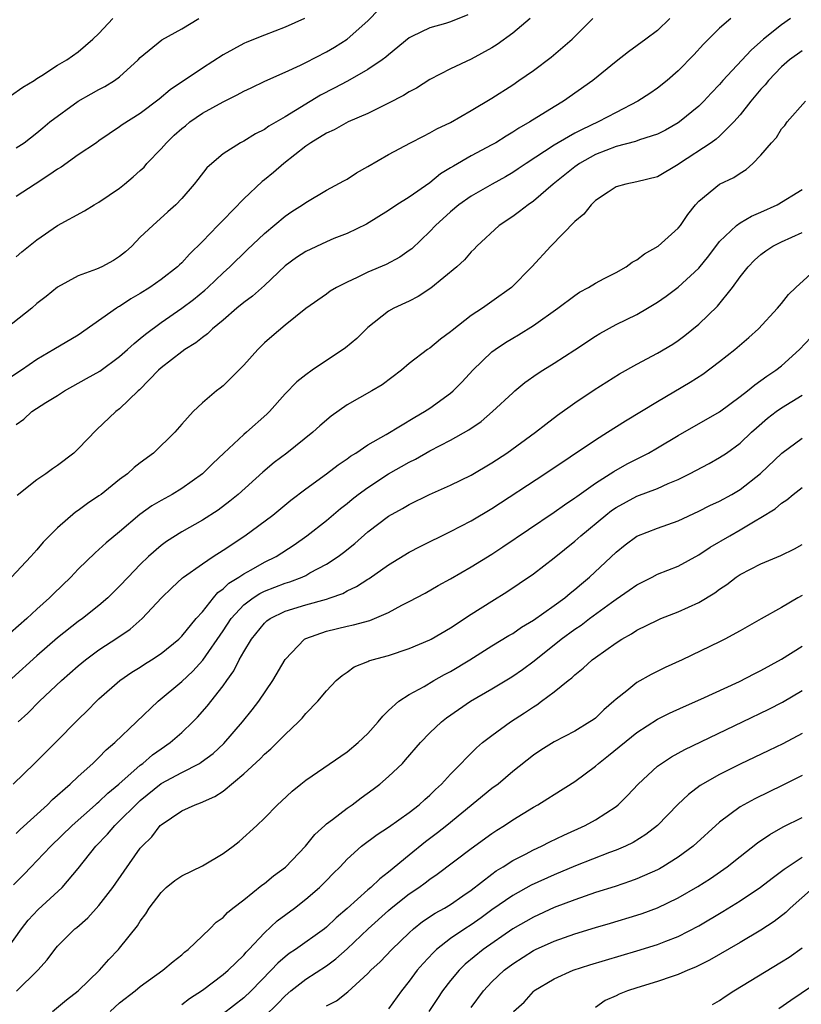
# Model space of a CAD drawing. Units: inches. Extents: x 2571000 to 2574000, y 1515000 to 1518000.
# Drawn here: x 2571673 to 2571749, y 1516194 to 1516289 of the extents above; entities that cross this region are included whole.
import ezdxf

# ---------------------------------------------------------------- set-up
doc = ezdxf.new("R2010")
doc.units = ezdxf.units.IN
doc.header["$MEASUREMENT"] = 0
doc.layers.add('LD25711515_2ft', color=62, linetype='Continuous')

msp = doc.modelspace()

# ---------------------------------------------------------------- linework, layer by layer
at = {"layer": 'LD25711515_2ft'}
for points, elevation in [([(2571673, 1516265.969), (2571673.542, 1516266.457), (2571675, 1516267.616), (2571677, 1516268.98), (2571679.59, 1516270.41), (2571680.552, 1516271), (2571681, 1516271.241), (2571683, 1516272.601), (2571683.467, 1516273), (2571684.314, 1516273.686), (2571685, 1516274.296), (2571685.359, 1516274.641), (2571685.643, 1516275), (2571687, 1516276.404), (2571687.53, 1516277), (2571688.282, 1516277.718), (2571689, 1516278.365), (2571689.358, 1516278.642), (2571689.782, 1516279), (2571691, 1516279.852), (2571693, 1516280.951), (2571694.379, 1516281.621), (2571695, 1516281.966), (2571695.706, 1516282.293), (2571697.047, 1516282.953), (2571699, 1516283.82), (2571700.498, 1516284.498), (2571701, 1516284.741), (2571703, 1516285.767), (2571703.777, 1516286.223), (2571705, 1516287.009), (2571707, 1516288.791), (2571708.082, 1516289.918)], 8624), ([(2571716.654, 1516289.346), (2571715, 1516288.677), (2571714.518, 1516288.518), (2571713, 1516288.113), (2571711.25, 1516287.25), (2571711, 1516287.143), (2571709, 1516285.508), (2571708.741, 1516285.259), (2571708.39, 1516285), (2571707, 1516284.071), (2571705.038, 1516282.962), (2571703.735, 1516282.265), (2571702.41, 1516281.59), (2571699, 1516279.501), (2571697.41, 1516278.59), (2571697, 1516278.273), (2571696.142, 1516277.858), (2571695, 1516277.15), (2571694.692, 1516277), (2571693, 1516275.908), (2571691.899, 1516275), (2571691.417, 1516274.583), (2571690.57, 1516273.431), (2571690.215, 1516273), (2571689, 1516271.599), (2571688.448, 1516271), (2571687.674, 1516270.326), (2571686.195, 1516269), (2571685, 1516267.863), (2571684.173, 1516267), (2571683.557, 1516266.443), (2571683, 1516265.996), (2571682.401, 1516265.599), (2571681.281, 1516265), (2571680.769, 1516264.769), (2571679, 1516264.124), (2571677, 1516263.031), (2571675.883, 1516262.117), (2571675, 1516261.441), (2571674.5, 1516261), (2571671.428, 1516258.573)], 8626), ([(2571722.676, 1516289), (2571721, 1516287.6), (2571719.496, 1516286.504), (2571719, 1516286.185), (2571717, 1516285.083), (2571715, 1516284.131), (2571713, 1516283.095), (2571711.715, 1516282.285), (2571711, 1516281.917), (2571710.44, 1516281.56), (2571709, 1516280.812), (2571707, 1516279.813), (2571705.102, 1516279), (2571703.755, 1516278.245), (2571703, 1516277.932), (2571701.5, 1516277), (2571701, 1516276.665), (2571698.879, 1516275), (2571697.871, 1516274.129), (2571697, 1516273.402), (2571696.767, 1516273.233), (2571695, 1516271.566), (2571693, 1516269.507), (2571692.739, 1516269.261), (2571692.51, 1516269), (2571691, 1516267.45), (2571689.771, 1516266.228), (2571689, 1516265.379), (2571688.794, 1516265.206), (2571688.585, 1516265), (2571687, 1516263.779), (2571685.904, 1516263), (2571685, 1516262.421), (2571684.094, 1516261.906), (2571683, 1516261.177), (2571682.88, 1516261.12), (2571682.692, 1516261), (2571679, 1516258.406), (2571676.652, 1516257), (2571675, 1516256.048), (2571673.515, 1516255), (2571672.005, 1516253.995)], 8628), ([(2571747.868, 1516289), (2571747, 1516288.382), (2571745.247, 1516287), (2571744.045, 1516285.955), (2571741.328, 1516283), (2571741, 1516282.625), (2571740.202, 1516281.798), (2571739.472, 1516281), (2571739, 1516280.538), (2571737.136, 1516279), (2571737, 1516278.904), (2571735.788, 1516278.212), (2571735, 1516277.813), (2571733.274, 1516277.274), (2571732.88, 1516277.12), (2571731, 1516276.633), (2571729, 1516275.847), (2571727.46, 1516275), (2571727, 1516274.668), (2571724.913, 1516273), (2571723, 1516271.348), (2571722.488, 1516271), (2571721.658, 1516270.343), (2571721, 1516269.877), (2571719.7, 1516269), (2571717.55, 1516267), (2571717.288, 1516266.712), (2571717, 1516266.439), (2571716.334, 1516265.666), (2571715.612, 1516265), (2571713.08, 1516262.92), (2571711.871, 1516262.129), (2571711, 1516261.688), (2571709.526, 1516261), (2571709, 1516260.697), (2571707, 1516259.134), (2571705.921, 1516258.079), (2571704.83, 1516257.17), (2571704.599, 1516257), (2571703, 1516255.948), (2571701.603, 1516255), (2571701, 1516254.561), (2571700.131, 1516253.869), (2571699, 1516252.711), (2571697.501, 1516251), (2571697.248, 1516250.751), (2571695.265, 1516249), (2571695, 1516248.781), (2571693.064, 1516247), (2571692.011, 1516245.989), (2571691.018, 1516245), (2571689, 1516243.558), (2571688.074, 1516243), (2571687, 1516242.409), (2571686.116, 1516241.884), (2571684.952, 1516241.049), (2571683, 1516239.388), (2571681.697, 1516238.303), (2571681, 1516237.661), (2571680.637, 1516237.363), (2571679, 1516235.763), (2571678.277, 1516235), (2571676.61, 1516233.39), (2571676.227, 1516233), (2571675, 1516231.91), (2571674.017, 1516231), (2571672.412, 1516229.588)], 8636), ([(2571672.461, 1516281.538), (2571673.634, 1516282.366), (2571674.733, 1516283), (2571675, 1516283.195), (2571675.493, 1516283.493), (2571677, 1516284.483), (2571677.891, 1516285), (2571679, 1516285.778), (2571680.403, 1516287), (2571681, 1516287.554), (2571682.337, 1516289)], 8618), ([(2571742.104, 1516289), (2571741, 1516288.078), (2571739.949, 1516287), (2571739.465, 1516286.535), (2571738.506, 1516285.494), (2571737, 1516283.93), (2571735.927, 1516283), (2571735, 1516282.266), (2571734.25, 1516281.75), (2571733.11, 1516281), (2571731, 1516279.929), (2571729.26, 1516279), (2571727.711, 1516278.289), (2571727, 1516277.905), (2571725.41, 1516277), (2571725, 1516276.753), (2571722.29, 1516275), (2571721.536, 1516274.464), (2571721, 1516274.113), (2571720.302, 1516273.698), (2571719.022, 1516273), (2571717, 1516271.837), (2571715.806, 1516271), (2571715, 1516270.319), (2571713.552, 1516269), (2571713, 1516268.412), (2571711.247, 1516266.753), (2571711, 1516266.564), (2571710.08, 1516265.92), (2571708.772, 1516265.228), (2571707, 1516264.479), (2571705.961, 1516263.961), (2571705, 1516263.53), (2571703.961, 1516263), (2571703.364, 1516262.636), (2571703, 1516262.349), (2571701, 1516260.97), (2571699, 1516259.373), (2571697.722, 1516258.278), (2571697, 1516257.639), (2571696.35, 1516257), (2571695, 1516255.496), (2571693, 1516253.48), (2571692.736, 1516253.264), (2571692.362, 1516253), (2571691, 1516251.859), (2571690.095, 1516251), (2571689, 1516249.795), (2571688.343, 1516249), (2571686.285, 1516247), (2571685, 1516246.051), (2571684.415, 1516245.585), (2571683.769, 1516245), (2571683, 1516244.425), (2571681.202, 1516243), (2571681, 1516242.847), (2571679.887, 1516242.113), (2571679, 1516241.445), (2571678.731, 1516241.269), (2571677, 1516239.776), (2571675.623, 1516238.377), (2571675, 1516237.633), (2571674.691, 1516237.309), (2571674.423, 1516237), (2571672.539, 1516235)], 8634), ([(2571673, 1516249.764), (2571673.724, 1516250.276), (2571674.52, 1516251), (2571675.873, 1516251.872), (2571677, 1516252.561), (2571677.66, 1516253), (2571679.81, 1516254.19), (2571681.072, 1516254.928), (2571683, 1516256.328), (2571683.764, 1516257), (2571684.401, 1516257.599), (2571685, 1516258.065), (2571685.497, 1516258.503), (2571687, 1516259.615), (2571689, 1516260.989), (2571690.148, 1516261.852), (2571691.251, 1516262.748), (2571691.535, 1516263), (2571693, 1516264.43), (2571693.639, 1516265), (2571695.345, 1516266.655), (2571697, 1516268.227), (2571699, 1516269.906), (2571699.648, 1516270.352), (2571700.68, 1516271), (2571701, 1516271.232), (2571703, 1516272.395), (2571704.679, 1516273.321), (2571705, 1516273.484), (2571705.907, 1516274.093), (2571707, 1516274.7), (2571709, 1516275.868), (2571711.117, 1516277), (2571712.363, 1516277.637), (2571713, 1516277.938), (2571713.672, 1516278.328), (2571715, 1516278.949), (2571717, 1516280.097), (2571719, 1516281.3), (2571721, 1516282.589), (2571721.612, 1516283), (2571723, 1516283.986), (2571724.722, 1516285.278), (2571726.757, 1516287), (2571728.759, 1516289)], 8630), ([(2571700.872, 1516289), (2571699, 1516288.164), (2571697, 1516287.402), (2571695.29, 1516286.709), (2571695, 1516286.574), (2571693, 1516285.486), (2571691, 1516284.209), (2571687.881, 1516282.118), (2571686.808, 1516281.192), (2571685, 1516279.821), (2571683.26, 1516278.741), (2571683, 1516278.526), (2571681, 1516277.172), (2571680.771, 1516277), (2571679, 1516275.83), (2571677.357, 1516274.643), (2571677, 1516274.448), (2571676.156, 1516273.844), (2571674.826, 1516273), (2571673, 1516271.799)], 8622), ([(2571673, 1516276.493), (2571673.77, 1516277), (2571675, 1516277.945), (2571675.565, 1516278.434), (2571676.267, 1516279), (2571678.995, 1516281), (2571680.264, 1516281.736), (2571681, 1516282.134), (2571681.579, 1516282.421), (2571682.495, 1516283), (2571683, 1516283.377), (2571684.788, 1516285), (2571685, 1516285.232), (2571687.07, 1516286.93), (2571689, 1516288.017), (2571690.672, 1516289)], 8620), ([(2571736.185, 1516289), (2571735, 1516287.841), (2571733.888, 1516287), (2571732.202, 1516285.798), (2571731, 1516284.852), (2571728.761, 1516283), (2571725.93, 1516281), (2571725, 1516280.456), (2571722.66, 1516279), (2571721.589, 1516278.411), (2571721, 1516278.01), (2571720.356, 1516277.644), (2571719.359, 1516277), (2571719, 1516276.79), (2571717, 1516275.716), (2571715.265, 1516274.735), (2571715, 1516274.556), (2571714.024, 1516273.976), (2571713, 1516273.133), (2571711, 1516271.743), (2571709.8, 1516271), (2571709, 1516270.456), (2571706.873, 1516269.127), (2571705, 1516268.22), (2571703.723, 1516267.723), (2571703, 1516267.413), (2571701, 1516266.494), (2571700.104, 1516265.896), (2571699, 1516265.09), (2571697, 1516263.206), (2571695.839, 1516262.161), (2571695, 1516261.536), (2571694.338, 1516261), (2571693, 1516259.851), (2571691.969, 1516259), (2571691.493, 1516258.508), (2571691, 1516258.169), (2571690.364, 1516257.636), (2571689.32, 1516257), (2571689, 1516256.776), (2571687, 1516255.229), (2571686.748, 1516255), (2571684.905, 1516253.096), (2571684.784, 1516253), (2571683, 1516251.278), (2571682.623, 1516251), (2571680.753, 1516249.246), (2571679, 1516247.411), (2571678.57, 1516247), (2571677, 1516245.805), (2571676.516, 1516245.484), (2571675.867, 1516245), (2571675, 1516244.411), (2571673.106, 1516242.894)], 8632), ([(2571749, 1516285.882), (2571747.77, 1516285), (2571747, 1516284.345), (2571745.731, 1516283), (2571745.403, 1516282.597), (2571745, 1516282.163), (2571744.03, 1516281), (2571743, 1516279.7), (2571742.392, 1516279), (2571741, 1516277.622), (2571740.674, 1516277.326), (2571740.207, 1516277), (2571737.142, 1516275), (2571737, 1516274.892), (2571735, 1516273.703), (2571733, 1516273.199), (2571731.936, 1516273), (2571731, 1516272.724), (2571730.227, 1516272.227), (2571729, 1516271.395), (2571728.587, 1516271), (2571727.895, 1516270.105), (2571727, 1516269.365), (2571724.674, 1516267), (2571722.853, 1516265), (2571720.878, 1516263), (2571719, 1516261.636), (2571718.08, 1516261), (2571717, 1516260.282), (2571715.148, 1516258.852), (2571715, 1516258.704), (2571714.01, 1516257.99), (2571713, 1516257.151), (2571712.775, 1516257), (2571711, 1516255.638), (2571710.261, 1516255), (2571708.396, 1516253.603), (2571707.38, 1516253), (2571705, 1516251.656), (2571703.445, 1516250.555), (2571702.367, 1516249.633), (2571701.688, 1516249), (2571699.164, 1516247), (2571697.933, 1516246.067), (2571696.845, 1516245.155), (2571694.447, 1516243), (2571693.651, 1516242.349), (2571692.511, 1516241.49), (2571691, 1516240.494), (2571689, 1516239.367), (2571687.542, 1516238.458), (2571687, 1516238.053), (2571685.803, 1516237), (2571685, 1516236.211), (2571683.817, 1516235), (2571683, 1516234.118), (2571681.869, 1516233), (2571681, 1516232.264), (2571679.404, 1516231), (2571679, 1516230.713), (2571677, 1516229.13), (2571675, 1516227.385), (2571670.113, 1516223)], 8638), ([(2571673.185, 1516221), (2571674.133, 1516221.867), (2571675.257, 1516223), (2571677.392, 1516225), (2571679, 1516226.426), (2571679.685, 1516227), (2571681, 1516227.984), (2571682.824, 1516229.176), (2571684.018, 1516229.982), (2571685.186, 1516231), (2571687.052, 1516233), (2571688.041, 1516233.959), (2571689.076, 1516234.924), (2571689.175, 1516235), (2571691, 1516236.292), (2571692.051, 1516237), (2571693, 1516237.604), (2571695.107, 1516239), (2571697.798, 1516241), (2571699.565, 1516242.435), (2571701, 1516243.544), (2571703.001, 1516245), (2571704.137, 1516245.864), (2571705, 1516246.44), (2571705.318, 1516246.682), (2571705.849, 1516247), (2571707, 1516247.776), (2571708.783, 1516248.783), (2571711.543, 1516250.457), (2571712.485, 1516251), (2571713, 1516251.346), (2571715, 1516252.781), (2571715.253, 1516253), (2571716.114, 1516253.886), (2571717.143, 1516255), (2571719, 1516256.782), (2571719.292, 1516257), (2571720.319, 1516257.682), (2571721, 1516258.098), (2571721.577, 1516258.424), (2571723, 1516259.315), (2571725.358, 1516261), (2571727, 1516262.233), (2571727.465, 1516262.536), (2571728.326, 1516263), (2571729, 1516263.431), (2571729.857, 1516263.857), (2571731, 1516264.459), (2571731.979, 1516265), (2571732.564, 1516265.435), (2571733, 1516265.659), (2571733.75, 1516266.25), (2571735.058, 1516267), (2571737, 1516268.734), (2571737.216, 1516269), (2571737.937, 1516270.062), (2571738.672, 1516271), (2571739, 1516271.357), (2571741, 1516272.986), (2571742.379, 1516273.62), (2571743, 1516274.052), (2571743.59, 1516274.41), (2571744.227, 1516275), (2571745, 1516275.798), (2571746.04, 1516277), (2571746.495, 1516277.504), (2571747, 1516278.327), (2571747.326, 1516278.674), (2571747.554, 1516279), (2571749.306, 1516281)], 8640), ([(2571672.699, 1516215), (2571674.782, 1516217), (2571676.812, 1516219), (2571679, 1516221.224), (2571679.893, 1516222.107), (2571680.755, 1516223), (2571681, 1516223.231), (2571683.018, 1516225), (2571684.192, 1516225.808), (2571685, 1516226.312), (2571685.406, 1516226.594), (2571686.073, 1516227), (2571687, 1516227.617), (2571688.712, 1516229), (2571689, 1516229.28), (2571690.413, 1516231), (2571691, 1516231.653), (2571692.062, 1516233), (2571692.492, 1516233.508), (2571693, 1516233.86), (2571693.569, 1516234.431), (2571694.514, 1516235), (2571695, 1516235.33), (2571695.717, 1516235.717), (2571697, 1516236.444), (2571698.132, 1516237), (2571699.865, 1516238.135), (2571701.11, 1516239), (2571703, 1516240.475), (2571704.36, 1516241.64), (2571705, 1516242.133), (2571705.47, 1516242.53), (2571706.073, 1516243), (2571707, 1516243.676), (2571709, 1516244.972), (2571711, 1516246.12), (2571711.595, 1516246.405), (2571713, 1516247.22), (2571715, 1516248.238), (2571716.774, 1516249.226), (2571717.944, 1516250.056), (2571719.06, 1516251), (2571721, 1516252.819), (2571721.212, 1516253), (2571722.191, 1516253.809), (2571723.356, 1516254.643), (2571723.907, 1516255), (2571725, 1516255.672), (2571727, 1516256.974), (2571729, 1516258.304), (2571729.432, 1516258.568), (2571731, 1516259.426), (2571733, 1516260.406), (2571734.043, 1516261), (2571735, 1516261.578), (2571735.834, 1516262.166), (2571737, 1516263.022), (2571739, 1516264.859), (2571739.95, 1516266.05), (2571741, 1516267.435), (2571742.628, 1516269), (2571743, 1516269.267), (2571744.096, 1516269.904), (2571745, 1516270.274), (2571746.571, 1516271), (2571749, 1516272.486)], 8642), ([(2571673, 1516210.232), (2571673.385, 1516210.615), (2571676.011, 1516213), (2571676.507, 1516213.493), (2571678.223, 1516215), (2571679, 1516215.728), (2571680.403, 1516217), (2571681, 1516217.57), (2571681.7, 1516218.3), (2571682.534, 1516219), (2571686.71, 1516223), (2571689, 1516224.925), (2571690.086, 1516225.914), (2571691.033, 1516226.967), (2571693, 1516229.818), (2571693.79, 1516231), (2571695, 1516232.317), (2571695.903, 1516233), (2571696.568, 1516233.432), (2571697, 1516233.639), (2571699, 1516234.417), (2571699.457, 1516234.543), (2571700.638, 1516235), (2571701, 1516235.171), (2571701.405, 1516235.405), (2571703, 1516236.263), (2571704.126, 1516237), (2571704.63, 1516237.37), (2571705.745, 1516238.255), (2571707, 1516239.38), (2571709, 1516240.905), (2571710.361, 1516241.639), (2571711, 1516242.027), (2571712.974, 1516243), (2571715, 1516243.878), (2571717, 1516244.843), (2571719, 1516246.047), (2571720.424, 1516247), (2571723.2, 1516249), (2571724.204, 1516249.796), (2571725.349, 1516250.651), (2571727, 1516251.837), (2571728.891, 1516253.109), (2571730.107, 1516253.893), (2571731.341, 1516254.659), (2571733, 1516255.581), (2571735, 1516256.642), (2571736.47, 1516257.531), (2571737, 1516257.885), (2571737.641, 1516258.359), (2571739, 1516259.453), (2571740.811, 1516261.189), (2571742.267, 1516263), (2571743, 1516264.019), (2571743.779, 1516265), (2571744.37, 1516265.63), (2571745, 1516266.189), (2571745.466, 1516266.534), (2571746.169, 1516267), (2571747, 1516267.42), (2571749, 1516268.307)], 8644), ([(2571672.732, 1516205.268), (2571673.733, 1516206.267), (2571674.437, 1516207), (2571675, 1516207.562), (2571676.347, 1516209), (2571678.405, 1516211), (2571680.67, 1516213), (2571680.837, 1516213.163), (2571681, 1516213.29), (2571681.87, 1516214.13), (2571682.936, 1516215), (2571685, 1516216.825), (2571685.238, 1516217), (2571686.176, 1516217.824), (2571687, 1516218.407), (2571687.885, 1516219), (2571689, 1516219.983), (2571690.091, 1516221), (2571690.54, 1516221.459), (2571691.479, 1516222.521), (2571693, 1516224.488), (2571693.356, 1516225), (2571694.051, 1516225.95), (2571694.573, 1516227), (2571695, 1516227.77), (2571695.736, 1516229), (2571697, 1516230.558), (2571697.228, 1516230.772), (2571697.539, 1516231), (2571699, 1516231.711), (2571701, 1516232.33), (2571703, 1516232.882), (2571703.362, 1516233), (2571704.57, 1516233.43), (2571705, 1516233.671), (2571705.91, 1516234.09), (2571707, 1516234.803), (2571707.128, 1516234.873), (2571709, 1516236.176), (2571711, 1516237.401), (2571712.046, 1516237.954), (2571715, 1516239.423), (2571717, 1516240.452), (2571719, 1516241.641), (2571724.102, 1516245), (2571729, 1516248.273), (2571730.179, 1516249), (2571731.899, 1516250.1), (2571735, 1516251.98), (2571738.158, 1516253.842), (2571739.377, 1516254.623), (2571741, 1516255.836), (2571742.484, 1516257), (2571743.84, 1516258.16), (2571744.783, 1516259), (2571746.601, 1516261), (2571747, 1516261.468), (2571747.677, 1516262.324), (2571748.364, 1516263), (2571750.579, 1516265)], 8646), ([(2571672.11, 1516199), (2571673.512, 1516201), (2571674.156, 1516201.844), (2571675.114, 1516202.886), (2571677.437, 1516205), (2571679, 1516206.83), (2571680.686, 1516209), (2571681.835, 1516210.165), (2571682.538, 1516211), (2571683, 1516211.429), (2571684.551, 1516213), (2571685, 1516213.414), (2571687, 1516215.05), (2571689, 1516216.116), (2571690.729, 1516217), (2571690.899, 1516217.101), (2571692.035, 1516217.965), (2571693.067, 1516218.933), (2571694.892, 1516221), (2571695.83, 1516222.17), (2571696.455, 1516223), (2571697.796, 1516225), (2571699, 1516227.04), (2571700.878, 1516229), (2571701, 1516229.067), (2571703, 1516229.79), (2571705, 1516230.263), (2571705.624, 1516230.375), (2571707.179, 1516230.821), (2571707.63, 1516231), (2571709, 1516231.593), (2571710.292, 1516232.292), (2571711, 1516232.646), (2571712.54, 1516233.459), (2571713.808, 1516234.192), (2571715, 1516234.833), (2571717, 1516235.983), (2571719, 1516237.234), (2571720.062, 1516237.938), (2571725, 1516241.281), (2571725.998, 1516242.002), (2571727, 1516242.659), (2571727.189, 1516242.811), (2571729, 1516244.078), (2571730.775, 1516245.225), (2571732.062, 1516245.938), (2571734.143, 1516247), (2571735, 1516247.497), (2571737, 1516248.703), (2571741, 1516250.984), (2571743, 1516252.449), (2571743.698, 1516253), (2571744.401, 1516253.599), (2571745, 1516254.001), (2571745.572, 1516254.428), (2571746.451, 1516255), (2571747, 1516255.431), (2571748.729, 1516257), (2571749.843, 1516258.157)], 8648), ([(2571673.029, 1516194.971), (2571675.104, 1516197), (2571676.002, 1516197.998), (2571676.729, 1516199), (2571677, 1516199.337), (2571678.66, 1516201), (2571678.853, 1516201.147), (2571679.93, 1516202.07), (2571681, 1516203.248), (2571682.347, 1516205), (2571683.428, 1516206.572), (2571685, 1516208.79), (2571685.183, 1516209), (2571686.107, 1516209.893), (2571686.933, 1516211), (2571687, 1516211.066), (2571689, 1516212.415), (2571690.295, 1516213), (2571690.832, 1516213.168), (2571692.22, 1516213.78), (2571693, 1516214.309), (2571695, 1516215.993), (2571696.573, 1516217.427), (2571697, 1516217.878), (2571697.612, 1516218.388), (2571698.241, 1516219), (2571699, 1516219.8), (2571700.288, 1516221), (2571700.64, 1516221.36), (2571701, 1516221.826), (2571702.174, 1516223), (2571703, 1516223.998), (2571703.947, 1516225), (2571704.505, 1516225.495), (2571705, 1516225.816), (2571705.684, 1516226.315), (2571707, 1516226.839), (2571707.103, 1516226.897), (2571707.421, 1516227), (2571709, 1516227.436), (2571711, 1516228.087), (2571713, 1516228.937), (2571713.117, 1516229), (2571715, 1516230.1), (2571717, 1516231.413), (2571719, 1516232.689), (2571720.43, 1516233.57), (2571721.63, 1516234.37), (2571723, 1516235.315), (2571725, 1516236.851), (2571727, 1516238.469), (2571727.583, 1516239), (2571729.998, 1516241), (2571730.562, 1516241.438), (2571731, 1516241.737), (2571733, 1516242.816), (2571735, 1516243.57), (2571736.049, 1516244.048), (2571737, 1516244.444), (2571738.101, 1516245), (2571740.001, 1516245.999), (2571741, 1516246.557), (2571741.659, 1516247), (2571743, 1516247.956), (2571744.095, 1516249), (2571744.569, 1516249.431), (2571745.644, 1516250.356), (2571746.467, 1516251), (2571747, 1516251.378), (2571749, 1516252.586)], 8650), ([(2571676.521, 1516193), (2571677.874, 1516194.126), (2571679, 1516194.994), (2571681.053, 1516197), (2571681.962, 1516198.038), (2571682.9, 1516199), (2571683, 1516199.124), (2571684.719, 1516201.281), (2571685, 1516201.757), (2571685.543, 1516202.457), (2571685.871, 1516203), (2571687, 1516204.499), (2571687.506, 1516205), (2571688.333, 1516205.667), (2571689, 1516206.126), (2571691, 1516207.097), (2571693, 1516208.283), (2571693.968, 1516209), (2571694.546, 1516209.454), (2571696.258, 1516211), (2571697, 1516211.703), (2571698.27, 1516213), (2571698.663, 1516213.337), (2571699.682, 1516214.318), (2571700.526, 1516215), (2571701, 1516215.358), (2571705, 1516218.125), (2571706.075, 1516219), (2571707, 1516219.876), (2571707.996, 1516221), (2571708.437, 1516221.562), (2571709, 1516222.103), (2571709.982, 1516223), (2571711, 1516223.666), (2571712.429, 1516224.429), (2571713.392, 1516225), (2571714.417, 1516225.583), (2571715, 1516225.885), (2571716.848, 1516227), (2571719, 1516228.348), (2571720.64, 1516229.36), (2571721, 1516229.567), (2571721.844, 1516230.156), (2571723, 1516230.841), (2571725, 1516232.251), (2571726.035, 1516233), (2571726.554, 1516233.446), (2571727, 1516233.791), (2571727.642, 1516234.357), (2571728.434, 1516235), (2571731, 1516237.427), (2571731.871, 1516238.129), (2571733, 1516238.947), (2571735, 1516239.724), (2571737, 1516240.441), (2571739, 1516241.385), (2571740.073, 1516241.927), (2571741, 1516242.355), (2571742.176, 1516243), (2571743, 1516243.487), (2571744.966, 1516245.034), (2571747.008, 1516247), (2571749, 1516248.444)], 8652), ([(2571682.075, 1516193), (2571683, 1516193.843), (2571684.487, 1516195), (2571685, 1516195.42), (2571687.189, 1516197), (2571688.166, 1516197.834), (2571689, 1516198.498), (2571689.268, 1516198.732), (2571689.631, 1516199), (2571691, 1516200.321), (2571691.728, 1516201), (2571692.343, 1516201.657), (2571693, 1516202.113), (2571693.418, 1516202.582), (2571693.935, 1516203), (2571695, 1516203.821), (2571696.762, 1516205.238), (2571697, 1516205.397), (2571697.881, 1516206.119), (2571699.023, 1516206.977), (2571700.974, 1516209), (2571701.888, 1516210.112), (2571702.837, 1516211), (2571703, 1516211.148), (2571703.565, 1516211.565), (2571705, 1516212.669), (2571705.489, 1516213), (2571706.345, 1516213.655), (2571707.512, 1516214.488), (2571708.161, 1516215), (2571709, 1516215.72), (2571710.333, 1516217), (2571710.654, 1516217.347), (2571712.087, 1516219), (2571713, 1516219.94), (2571714.119, 1516221), (2571714.608, 1516221.392), (2571716.926, 1516223), (2571719, 1516224.206), (2571720.746, 1516225.253), (2571721, 1516225.412), (2571721.941, 1516226.059), (2571723.083, 1516226.917), (2571725.675, 1516229), (2571727, 1516229.961), (2571727.628, 1516230.373), (2571728.442, 1516231), (2571730.552, 1516232.552), (2571731, 1516232.873), (2571732.271, 1516233.729), (2571733, 1516234.266), (2571734.48, 1516235), (2571735, 1516235.275), (2571737, 1516236.071), (2571739, 1516237.151), (2571740.107, 1516237.893), (2571741.987, 1516239), (2571743, 1516239.559), (2571744.433, 1516240.433), (2571745, 1516240.754), (2571746.386, 1516241.614), (2571747, 1516242.157), (2571747.52, 1516242.48), (2571748.134, 1516243), (2571749, 1516243.66)], 8654), ([(2571689, 1516193.685), (2571689.739, 1516194.261), (2571691, 1516195.078), (2571693, 1516196.584), (2571693.488, 1516197), (2571695, 1516198.456), (2571695.248, 1516198.752), (2571695.499, 1516199), (2571697, 1516200.615), (2571698.237, 1516201.763), (2571699.901, 1516203), (2571701, 1516203.861), (2571702.331, 1516205), (2571703, 1516205.664), (2571703.649, 1516206.351), (2571704.319, 1516207), (2571705, 1516207.738), (2571706.391, 1516209), (2571707.888, 1516210.112), (2571709, 1516210.82), (2571711, 1516212.253), (2571711.957, 1516213), (2571712.498, 1516213.502), (2571713, 1516213.937), (2571713.529, 1516214.471), (2571714.131, 1516215), (2571715, 1516215.947), (2571716.029, 1516217), (2571716.49, 1516217.51), (2571717, 1516217.998), (2571717.498, 1516218.502), (2571718.092, 1516219), (2571719, 1516219.701), (2571720.789, 1516221), (2571722.129, 1516221.871), (2571723, 1516222.464), (2571723.338, 1516222.662), (2571723.803, 1516223), (2571725, 1516223.904), (2571726.361, 1516225), (2571726.724, 1516225.276), (2571727, 1516225.549), (2571727.812, 1516226.188), (2571728.69, 1516227), (2571729, 1516227.232), (2571731, 1516228.658), (2571731.545, 1516229), (2571732.485, 1516229.516), (2571733, 1516229.86), (2571735, 1516230.854), (2571735.334, 1516231), (2571737, 1516231.654), (2571739, 1516232.548), (2571740.53, 1516233.47), (2571741, 1516233.823), (2571741.704, 1516234.296), (2571742.611, 1516235), (2571743, 1516235.266), (2571745, 1516236.284), (2571746.914, 1516237.086), (2571748.248, 1516237.752), (2571749, 1516238.165)], 8656), ([(2571749, 1516233.232), (2571748.566, 1516233), (2571747, 1516232.067), (2571745.025, 1516230.976), (2571743, 1516229.813), (2571741.512, 1516229), (2571741, 1516228.746), (2571737.388, 1516227), (2571735.743, 1516226.257), (2571734.397, 1516225.603), (2571733, 1516224.822), (2571732.023, 1516224.022), (2571731, 1516223.215), (2571730.775, 1516223), (2571729.822, 1516222.179), (2571729, 1516221.381), (2571728.782, 1516221.218), (2571728.465, 1516221), (2571727, 1516220.115), (2571725, 1516219.073), (2571723.725, 1516218.275), (2571723, 1516217.799), (2571721, 1516216.219), (2571719.584, 1516215), (2571719, 1516214.557), (2571714.643, 1516211), (2571713.733, 1516210.268), (2571712.582, 1516209.418), (2571711, 1516208.139), (2571709, 1516206.48), (2571708.149, 1516205.851), (2571707.279, 1516205), (2571707, 1516204.767), (2571705, 1516202.97), (2571703.941, 1516202.059), (2571703, 1516201.152), (2571702.808, 1516201), (2571700.002, 1516199), (2571699.397, 1516198.603), (2571699, 1516198.294), (2571698.305, 1516197.695), (2571697.665, 1516197), (2571695.708, 1516195), (2571695, 1516194.333), (2571693, 1516192.774)], 8658), ([(2571697, 1516192.524), (2571698.249, 1516193.751), (2571699, 1516194.536), (2571699.544, 1516195), (2571701, 1516196.147), (2571703, 1516197.439), (2571703.905, 1516198.095), (2571705, 1516199.082), (2571707.033, 1516201), (2571709, 1516202.784), (2571709.254, 1516203), (2571711, 1516204.373), (2571711.918, 1516205), (2571712.547, 1516205.453), (2571713, 1516205.818), (2571713.709, 1516206.291), (2571717, 1516208.773), (2571719, 1516210.23), (2571719.462, 1516210.538), (2571720.207, 1516211), (2571721, 1516211.53), (2571723, 1516212.748), (2571723.448, 1516213), (2571724.406, 1516213.594), (2571725, 1516213.99), (2571727, 1516215.251), (2571729, 1516216.733), (2571729.293, 1516217), (2571730.256, 1516217.744), (2571733, 1516219.985), (2571735, 1516221.263), (2571736.155, 1516221.845), (2571737.529, 1516222.471), (2571739.2, 1516223.201), (2571742.916, 1516224.916), (2571744.343, 1516225.657), (2571745, 1516225.968), (2571747, 1516227.057), (2571749, 1516228.321)], 8660), ([(2571703, 1516193.544), (2571703.958, 1516194.042), (2571705.079, 1516194.921), (2571707, 1516196.689), (2571707.287, 1516197), (2571708.187, 1516197.813), (2571709.327, 1516199), (2571711, 1516200.63), (2571711.413, 1516201), (2571712.298, 1516201.702), (2571713.497, 1516202.502), (2571714.401, 1516203), (2571715, 1516203.368), (2571716.181, 1516204.18), (2571717, 1516204.751), (2571719, 1516206.298), (2571719.406, 1516206.594), (2571720.083, 1516207), (2571721, 1516207.598), (2571722.231, 1516208.231), (2571723, 1516208.645), (2571723.781, 1516209), (2571724.584, 1516209.416), (2571725.934, 1516210.066), (2571728.02, 1516211), (2571729, 1516211.544), (2571731, 1516212.844), (2571731.197, 1516213), (2571732.102, 1516213.897), (2571733.124, 1516215), (2571735, 1516216.714), (2571735.379, 1516217), (2571736.362, 1516217.638), (2571737.657, 1516218.343), (2571743.227, 1516221), (2571745.766, 1516222.234), (2571747.079, 1516222.921), (2571749, 1516224.034)], 8662), ([(2571749, 1516219.898), (2571747.114, 1516218.886), (2571745.772, 1516218.228), (2571743, 1516216.909), (2571741, 1516215.914), (2571739.143, 1516214.857), (2571738.002, 1516213.998), (2571736.983, 1516213.017), (2571735.015, 1516210.985), (2571733.883, 1516210.117), (2571732.648, 1516209.352), (2571731.921, 1516209), (2571731, 1516208.599), (2571730.369, 1516208.369), (2571727.09, 1516207.09), (2571725, 1516206.226), (2571722.786, 1516205.213), (2571721, 1516204.229), (2571719, 1516202.834), (2571717.942, 1516202.058), (2571717, 1516201.392), (2571716.391, 1516201), (2571715, 1516200.052), (2571713.635, 1516199), (2571713.305, 1516198.695), (2571712.34, 1516197.66), (2571711.782, 1516197), (2571711, 1516195.942), (2571710.244, 1516195), (2571709, 1516193.254)], 8664), ([(2571749, 1516215.818), (2571747.119, 1516214.88), (2571744.422, 1516213.578), (2571743.36, 1516213), (2571743, 1516212.785), (2571741, 1516211.313), (2571738.443, 1516209), (2571737, 1516207.943), (2571735.508, 1516207), (2571735.187, 1516206.813), (2571735, 1516206.717), (2571733, 1516205.823), (2571732.404, 1516205.597), (2571730.901, 1516205.099), (2571729, 1516204.502), (2571727, 1516203.815), (2571725, 1516203.05), (2571723, 1516202.144), (2571721, 1516200.991), (2571718.156, 1516199), (2571716.418, 1516197.582), (2571715.818, 1516197), (2571715, 1516196.013), (2571714.224, 1516195), (2571713.727, 1516194.273), (2571712.908, 1516193)], 8666), ([(2571717, 1516193.402), (2571718.191, 1516195), (2571719, 1516195.872), (2571720.187, 1516197), (2571721, 1516197.621), (2571723, 1516198.904), (2571723.2, 1516199), (2571725, 1516199.806), (2571727, 1516200.51), (2571729, 1516201.131), (2571730.452, 1516201.548), (2571733, 1516202.315), (2571733.515, 1516202.484), (2571735, 1516203.032), (2571737, 1516203.994), (2571738.903, 1516205.097), (2571740.123, 1516205.877), (2571741.747, 1516207), (2571743, 1516208.003), (2571744.682, 1516209.318), (2571745.869, 1516210.131), (2571747.151, 1516210.849), (2571749, 1516211.767)], 8668), ([(2571721.076, 1516193), (2571722.1, 1516193.899), (2571723, 1516194.946), (2571723.061, 1516195), (2571725, 1516196.159), (2571726.842, 1516197), (2571728.474, 1516197.525), (2571733, 1516198.864), (2571735, 1516199.489), (2571735.82, 1516199.819), (2571737, 1516200.268), (2571739, 1516201.291), (2571741.331, 1516202.669), (2571743, 1516203.709), (2571744.97, 1516205.029), (2571746.087, 1516205.913), (2571747, 1516206.563), (2571747.237, 1516206.763), (2571749, 1516207.918)], 8670), ([(2571750.094, 1516205), (2571747.815, 1516203), (2571747.407, 1516202.592), (2571746.288, 1516201.712), (2571745, 1516200.88), (2571743, 1516199.693), (2571740.032, 1516197.968), (2571738.693, 1516197.307), (2571737.936, 1516197), (2571737, 1516196.595), (2571736.407, 1516196.407), (2571735, 1516195.918), (2571733, 1516195.294), (2571732.108, 1516195), (2571731.306, 1516194.694), (2571731, 1516194.54), (2571729.938, 1516194.062), (2571729, 1516193.404)], 8672), ([(2571740.313, 1516193.687), (2571741, 1516194.079), (2571741.546, 1516194.454), (2571742.389, 1516195), (2571747, 1516197.798), (2571747.728, 1516198.272), (2571749, 1516199.16)], 8674), ([(2571751, 1516196.165), (2571747.91, 1516194.09), (2571746.728, 1516193.272)], 8676)]:
    msp.add_lwpolyline(points, dxfattribs=dict(at, elevation=elevation))

doc.saveas('drawing.dxf')
